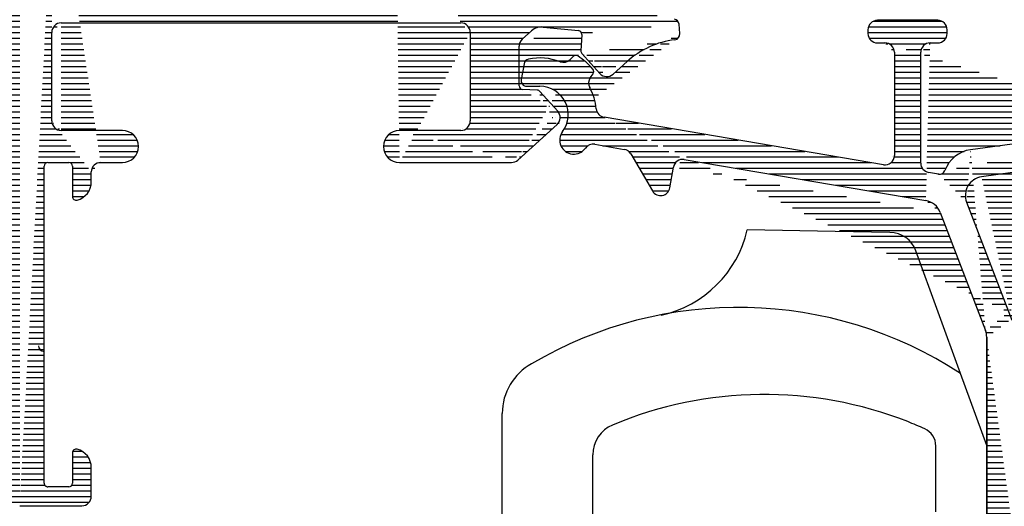
# Model space of a CAD drawing. Extents: x 0 to 804, y 0 to 556.
# Drawn here: x 268 to 320, y 422 to 448 of the extents above; entities that cross this region are included whole.
import ezdxf

# ---------------------------------------------------------------- set-up
doc = ezdxf.new("R2010")
doc.units = 0
doc.header["$LTSCALE"] = 10
for name, color, linetype in [('015', 5, 'CONTINUOUS'), ('025', 1, 'CONTINUOUS'), ('03', 1, 'CONTINUOUS'), ('VELFAC_INSULATION', 1, 'CONTINUOUS')]:
    doc.layers.add(name, color=color, linetype=linetype)
pattern_1 = [(0, (0, 0), (0, 0.3), [])]

msp = doc.modelspace()

# ---------------------------------------------------------------- hatches: boundary and pattern name
at = {"layer": '03'}
h = msp.add_hatch(dxfattribs=at)
h.set_pattern_fill('_USER', color=256, scale=0.3, style=0, pattern_type=0)
h.set_pattern_definition(pattern_1)
edge = h.paths.add_edge_path()
edge.add_line((270.2543138225099, 449.5093511318021), (287.2543128837367, 449.5093511318021))
edge.add_line((287.2543128837367, 455.7093070720487), (270.2543138225099, 455.7093070720487))
edge.add_line((272.5543136407157, 440.4092715953641), (273.704312618496, 440.4092715953641))
edge.add_arc((273.7043129701594, 441.2593032573452), 0.8500000000006764, 270, 449.9999999999479)
edge.add_line((273.704312618496, 442.1093152736478), (270.4543134827634, 442.1093152736478))
edge.add_line((270.4543134827634, 447.8093074535184), (291.6543128598948, 447.8093074535184))
edge.add_line((288.1830314804336, 457.2093175624661), (270.554311450245, 457.2093175624661))
edge.add_line((272.5543129701633, 475.9093032573521), (272.5543129701631, 474.6838999266158))
edge.add_arc((270.2543129701623, 449.7093032573514), 0.2000000000000028, 180, 270)
edge.add_line((270.0543141622563, 455.5092738841824), (270.0543141622563, 449.7092651103787))
edge.add_arc((270.2543129701623, 455.5093032573525), 0.2000000000000028, 90, 180)
edge.add_line((268.2543134946843, 422.2093509410672), (271.5543134768029, 422.2093509410672))
edge.add_arc((271.5543129701634, 422.7093032573514), 0.5, 270, 360)
edge.add_line((272.0543126274367, 422.7093147014432), (272.0543126274367, 424.234716770535))
edge.add_arc((271.0543129701607, 424.234706588107), 1.000000000002452, 0, 75.52248781417778)
edge.add_arc((271.2543129701605, 425.0093032573507), 0.2000000000000457, 75.52248781412732, 180)
edge.add_line((271.054312463524, 425.009338734036), (271.054312463524, 423.4093116496854))
edge.add_arc((270.8543129701609, 423.4093032573448), 0.1999999999999886, 270.0000000001042, 360)
edge.add_line((270.8543128032704, 423.2092784618192), (269.7543128092309, 423.2092784618192))
edge.add_arc((269.7543129701605, 423.4093032573448), 0.1999999999999886, 179.9999999999479, 270)
edge.add_line((269.5543131489774, 423.4093116496854), (269.5543131489774, 440.2093576167874))
edge.add_arc((269.7543129701605, 440.2093032573441), 0.1999999999999886, 90.00000000010422, 180)
edge.add_line((269.7543128092309, 440.4092715953641), (270.8543128032704, 440.4092715953641))
edge.add_arc((270.8543129701609, 440.2093032573441), 0.1999999999999886, 5.211020790109826e-11, 90)
edge.add_line((271.054312463524, 440.2093576167874), (271.054312463524, 438.6093305324368))
edge.add_arc((271.2543129701423, 438.6093032573383), 0.1999999999817774, 180, 284.4775121841539)
edge.add_arc((271.0543129701607, 439.3838999266056), 1.000000000002274, 284.4775121841539, 360)
edge.add_line((272.0543126274367, 439.3839524959378), (272.0543126274367, 439.9093078349881))
edge.add_arc((272.5543129701634, 439.9093032573448), 0.5, 90.00000000005213, 180)
edge.add_arc((270.4543129701603, 442.6093032573456), 0.5, 180, 270)
edge.add_line((269.9543124694844, 442.6092790340238), (269.9543124694844, 447.3093436931424))
edge.add_arc((270.4543129701603, 447.3093032573445), 0.5, 90.00000000005213, 180)
edge.add_arc((270.5543129701634, 457.7093032573514), 0.5, 180, 269.9999999999479)
edge.add_line((270.0543141622563, 457.7092813228421), (270.0543141622563, 459.9092887615018))
edge.add_arc((270.5543129701634, 459.9093032573521), 0.5, 90, 180)
edge.add_line((270.554311450245, 460.4092525218778), (272.354312117817, 460.4092525218778))
edge.add_arc((272.3543129701627, 460.6093032573528), 0.2000000000000028, 270.0000000001042, 360)
edge.add_line((272.5543136407157, 460.609285709744), (272.5543136407157, 461.9092630122952))
edge.add_arc((272.2543129701623, 461.9093032573521), 0.3000000000000185, 0, 90)
edge.add_line((272.2543122876903, 462.2093127940946), (270.554311450245, 462.2093127940946))
edge.add_arc((270.5543129701634, 462.7093032573514), 0.5, 180, 269.9999999999479)
edge.add_line((270.0543141622563, 462.7092765544705), (270.0543141622563, 464.209287044888))
edge.add_arc((270.5543129701634, 464.2093032573514), 0.5, 90, 180)
edge.add_line((270.554311450245, 464.709250805264), (272.2543122876903, 464.709250805264))
edge.add_arc((272.2543129701633, 465.0093032573525), 0.3000000000000185, 270.0000000000521, 360)
edge.add_line((272.5543136407157, 465.0093005870633), (272.5543136407157, 466.2346528743558))
edge.add_arc((271.5543129701607, 466.2347065880888), 1.000000000002245, 0, 75.52248781396241)
edge.add_arc((271.7543129701633, 467.0093032573307), 0.1999999999999815, 75.52248781396241, 180)
edge.add_line((271.5543134768029, 467.0092748378568), (271.5543134768029, 466.1593126033597))
edge.add_arc((271.3543129701627, 466.1593032573521), 0.2000000000000028, 270, 360)
edge.add_line((271.3543138165494, 465.9592794154935), (270.0543141622563, 465.9592794154935))
edge.add_arc((270.0543129701634, 466.4593032573514), 0.5, 180, 269.9999999999479)
edge.add_line((269.5543131489774, 466.459362385159), (269.5543131489774, 474.4592593883328))
edge.add_arc((270.0543129701634, 474.4593032573514), 0.5, 90, 179.9999999999479)
edge.add_line((270.0543141622563, 474.9593423579984), (271.3543138165494, 474.9593423579984))
edge.add_arc((271.3543129701627, 474.7593032573525), 0.2000000000000028, 0, 89.99999999989578)
edge.add_line((271.5543134768029, 474.7593091701322), (271.5543134768029, 473.9093469356351))
edge.add_arc((271.7543129701633, 473.9093032573721), 0.1999999999999815, 180, 284.4775121860375)
edge.add_arc((271.5543129701607, 474.6838999266158), 1.000000000002397, 284.4775121860375, 360)
edge.add_arc((272.2543129701633, 475.9093032573521), 0.3000000000000185, 0, 90)
edge.add_line((272.2543122876903, 476.2092517589383), (268.2543134946843, 476.2092517589383))
edge.add_arc((268.2543129701651, 423.209303257355), 1.000000000002807, 180, 269.9999999999479)
edge.add_arc((268.2543129701651, 475.2093032573496), 1.000000000002807, 90, 180)
edge.add_line((267.2543114681264, 423.2092784618192), (267.2543114681264, 475.2093242381864))
edge.add_arc((292.2918549910089, 454.7477148963565), 0.2000000000001043, 40.34887681694725, 100.3488768168262)
edge.add_line((292.7605322260877, 455.1213668559842), (291.1312858272811, 457.4482129787259))
edge.add_arc((287.2543129701633, 455.5093032573525), 0.1999999999999886, 0, 90)
edge.add_line((287.4543125439902, 449.7092651103787), (287.4543125439902, 455.5092738841824))
edge.add_line((290.6942692284008, 454.6593116496854), (292.2559267539998, 454.9444602702908))
edge.add_arc((292.5967015113599, 455.0066909551545), 0.2000000000001033, 220.3488768169472, 394.9999999999802)
edge.add_arc((290.9674551053356, 457.333495962411), 0.2000000000002407, 35.00000000005323, 139.99999999997)
edge.add_line((290.8142459277531, 457.4620412563138), (290.2509540949484, 456.7907737468533))
edge.add_arc((290.4041631317666, 456.6621907292295), 0.2000000000000763, 139.99999999997, 209.9999999999958)
edge.add_line((290.2309576679488, 456.5622495387845), (290.2109370265623, 456.5968202327542))
edge.add_arc((290.037732216432, 456.4968676920537), 0.2000000000002496, 300.0000000000337, 390.0000000000555)
edge.add_line((290.1377322782298, 456.3237117503934), (289.4449121017476, 455.923645374661))
edge.add_arc((289.3449118934047, 456.096867692054), 0.2000000000000909, 209.9999999999958, 299.999999999823)
edge.add_line((289.171706761839, 455.9968398784451), (288.6160443235656, 456.9593356822782))
edge.add_arc((288.1830316780522, 456.7093032573514), 0.5000000000003308, 30.00000000005547, 90)
edge.add_line((288.4043127928396, 440.4092715953641), (294.3402583409568, 440.4092715953641))
edge.add_arc((288.4043129701611, 441.2593032573452), 0.8500000000006764, 90, 269.9999999999479)
edge.add_arc((291.6543129701602, 447.3093032573445), 0.4999999999999858, 0, 90)
edge.add_line((292.1543129418512, 447.3093436931424), (292.1543129418512, 442.6092790340238))
edge.add_arc((291.6543129701602, 442.6093032573456), 0.4999999999999929, 270.0000000000521, 360)
edge.add_line((291.6543128598948, 442.1093152736478), (288.4043127928396, 442.1093152736478))
edge.add_line((294.6748238686939, 440.5377792094998), (296.760803896608, 442.4159215663724))
edge.add_arc((303.5856195545809, 442.3086130763616), 4.646464230891795, 97.06432605641965, 131.9999999999831)
edge.add_line((303.2761439612602, 447.2436593745999), (303.2325660974254, 447.7417157863431))
edge.add_arc((295.2470936499074, 446.5700991657316), 0.5000000000000071, 132.0000000000754, 180)
edge.add_line((294.9125281233808, 446.9417022441678), (295.4102967564484, 447.3898099635892))
edge.add_arc((295.9456013230372, 446.7953484807088), 0.800000000000016, 84.2172550004591, 131.9999999999831)
edge.add_line((296.0262064520737, 447.59127366293), (297.893683768483, 447.4022077297025))
edge.add_arc((297.8735326539952, 447.2031718985047), 0.199999999999993, 356.9999999998379, 444.2172550004591)
edge.add_line((298.0732585933526, 447.1927570079617), (298.02788548884, 446.3269399379544))
edge.add_line((299.7333832249512, 445.0925277446561), (300.4765281152447, 445.7616494869046))
edge.add_arc((299.398817997682, 445.464050732696), 0.4999999999999935, 221.9999999999829, 311.9999999999089)
edge.add_line((298.0789825018962, 446.182696697598), (299.0272456013133, 445.1294826244168))
edge.add_line((294.7470935691615, 444.4814609264188), (294.7470935691615, 446.570126888638))
edge.add_arc((294.9470936499072, 444.4814758362438), 0.2000000000001131, 180, 267.0000000001476)
edge.add_line((295.7113858942409, 444.2411349986844), (294.9366265606602, 444.2817853664212))
edge.add_line((296.7978109304329, 443.1221173976712), (295.8495475981852, 444.1752122615628))
edge.add_arc((295.7009188283098, 444.0414205942791), 0.2000000000001336, 41.99999999998326, 87.00000000004657)
edge.add_arc((296.4262386957732, 442.7875283072601), 0.4999999999999866, 311.9999999999831, 402.0000000000404)
edge.add_arc((294.3402584496705, 440.9093032573448), 0.5000000000003911, 270.0000000000521, 311.9999999999831)
edge.add_arc((298.2276112349325, 446.3164646558992), 0.1999999999999971, 176.9999999997857, 221.9999999999829)
edge.add_arc((302.9772855791705, 447.2175272293964), 0.2999999999999828, 277.0643260564721, 365.0000000000259)
edge.add_arc((302.9337077077969, 447.715624578442), 0.2999999999999913, 4.999999999973638, 78.21725500046823)
edge.add_line((302.9949680717198, 448.0093406413846), (296.8328910578509, 449.2946552013211))
edge.add_arc((297.0370922196014, 450.2736205460981), 1.00000000000027, 209.9999999999958, 258.2172550004682)
edge.add_line((296.1710666936358, 449.7736381267362), (294.9091623235961, 451.9593404506497))
edge.add_arc((294.4761496122189, 451.7093032573514), 0.5000000000001267, 29.99999999999583, 150.0000000000042)
edge.add_line((294.0431366373321, 451.9593404506497), (293.1193764020225, 450.3593133662991))
edge.add_arc((292.7729663181105, 450.5593032573518), 0.4000000000000756, 209.9999999999958, 329.9999999999445)
edge.add_line((292.4265562255403, 450.3593133662991), (290.1752701659223, 454.2586492275052))
edge.add_arc((290.4350778897167, 454.4086447977563), 0.2999999999999451, 63.47897917108761, 209.9999999999958)
edge.add_arc((290.6583409492102, 454.8560300973197), 0.2000000000001599, 243.4789791710876, 280.3488768169319)
h = msp.add_hatch(dxfattribs=at)
h.set_pattern_fill('_USER', color=256, scale=0.3, style=0, pattern_type=0)
h.set_pattern_definition(pattern_1)
edge = h.paths.add_edge_path()
edge.add_arc((299.3364505860088, 443.3029027471359), 0.5000000000000268, 185.7910617597312, 260.3542004426588)
edge.add_arc((295.8543129701318, 442.9497489221587), 3.000000000000024, 5.791061759731163, 28.44352560425872)
edge.add_arc((298.9318174840234, 444.6167720074766), 0.5000000000007053, 145.0000000020585, 208.4435256042587)
edge.add_line((298.5222412903329, 444.9035810207181), (298.6718035467436, 445.1172040675931))
edge.add_arc((298.5079731863841, 445.2318723755864), 0.1999999999999871, 325.0000000020585, 400.6952290321248)
edge.add_arc((295.8543129701318, 442.9497489221587), 3.700000000000074, 40.69522903212474, 57.12165043566156)
edge.add_arc((297.7543129701314, 445.8891366134987), 0.2000000000001101, 57.12165043559085, 135.0000000000002)
edge.add_line((297.6128914092203, 446.0305856441312), (297.4505074020942, 445.868222591763))
edge.add_arc((297.0969542030487, 446.2217273400759), 0.5000000000001447, 249.2040825038699, 315.0000000000002)
edge.add_arc((295.8543129701318, 442.9497489221587), 3.000000000151679, 69.20408250396382, 101.7826080969131)
edge.add_arc((295.302975909937, 445.5928583498619), 0.3000000000115743, 101.782608096963, 170.0000000000478)
edge.add_line((295.0075337362011, 445.6449435924344), (294.8588704389056, 444.8018954967313))
edge.add_arc((295.154312970132, 444.7497489221598), 0.2999999999999953, 169.9999999999953, 270)
edge.add_line((295.1543129679283, 444.4497512553983), (295.8543131757995, 444.4497512553983))
edge.add_arc((295.8543129701318, 442.9497489221587), 1.500000000000057, 323.1301023541859, 450)
edge.add_arc((297.654312970132, 441.5997489221584), 0.7500000000000085, 143.1301023541299, 324.8068555172536)
edge.add_arc((298.6758302993637, 440.8793307477183), 0.4999999999939188, 80.35420044265881, 144.8068555172536)
edge.add_line((298.7596086390784, 441.3722442363553), (300.3254915751984, 441.106169102078))
edge.add_arc((300.2417130574065, 440.6131938283554), 0.5000000000000446, 30.35420043987495, 80.35420044265881)
edge.add_line((300.6731719874313, 440.8658431743436), (301.8228540244979, 438.9027045940213))
edge.add_arc((302.2543129701623, 439.155358653253), 0.5000000000000465, 210.3542004398746, 350.354200439854)
edge.add_line((302.7472441831139, 439.0716241573148), (302.9315567041283, 440.1560710643582))
edge.add_arc((303.424487922726, 440.0722504573944), 0.5000000000000083, 80.35420044265881, 170.354200439854)
edge.add_line((317.0878932510038, 437.759845135098), (319.487893830659, 431.5076755260282))
edge.add_arc((318.9319051942819, 439.3997659939189), 1.699999999999958, 97.84315362651832, 159.8503521471627)
edge.add_line((336.6225435097238, 443.5527013515286), (318.6999204267283, 441.083876964932))
edge.add_line((318.4868449975272, 438.3011745189481), (320.8882639814635, 432.0451902126126))
edge.add_arc((319.4204263456802, 438.6595055563278), 1.000000000000069, 97.84315362651832, 201.0000000000382)
edge.add_arc((317.0543129701316, 440.0887126099235), 0.2999999999735011, 260.3542004426588, 339.8503521471588)
edge.add_line((317.0040462796112, 439.7929595683866), (316.4705344174524, 439.8836778377347))
edge.add_arc((316.5543129701316, 440.3765605102737), 0.5, 180, 260.3542004426588)
edge.add_line((316.0543133203407, 440.3766082500272), (316.0543133203407, 446.2496923183255))
edge.add_line((314.6543129045983, 446.2496923183255), (314.6543129045983, 440.7844232295804))
edge.add_arc((314.154312970132, 440.7844637221708), 0.5000000000000083, 260.3542004426588, 360)
edge.add_line((314.0705347691198, 440.2914928172879), (299.252672230499, 442.8100274776273))
edge.add_line((303.5082663340961, 440.5651973460965), (316.3218701888343, 438.3873628352933))
edge.add_arc((316.1543129701629, 437.4015234112278), 1.000000000000019, 21.00000000003858, 80.35420044265881)
edge.add_arc((316.5543129701316, 446.2497491069564), 0.5, 90, 180)
edge.add_line((316.5543134022971, 446.749775287991), (316.9543127228042, 446.749775287991))
edge.add_arc((316.9543129701322, 447.2497491069564), 0.5, 270, 360)
edge.add_line((317.4543128047605, 447.249739048367), (317.4543128047605, 447.4497722362332))
edge.add_arc((316.9543129701322, 447.4497491069553), 0.5, 0, 90)
edge.add_line((316.9543127228042, 447.9497359966092), (313.7543125708123, 447.9497359966092))
edge.add_arc((313.7543129701314, 447.4497491069553), 0.5, 90, 180)
edge.add_line((313.2543134201785, 447.4497722362332), (313.2543134201785, 447.249739048367))
edge.add_arc((313.7543129701314, 447.2497491069564), 0.5, 180, 270)
edge.add_line((313.7543125708123, 446.749775287991), (314.1543128226419, 446.749775287991))
edge.add_arc((314.154312970132, 446.2497491069564), 0.5, 0, 90)
edge.add_arc((332.3543129701627, 440.9458744058113), 0.5000000000000437, 0, 97.84315362651832)
edge.add_arc((318.5543129701634, 431.1493096559618), 2.50000000000783, 0, 21.00000000003858)
edge.add_line((332.2860820848962, 441.4411472057157), (319.2839639891406, 439.6501468395047))
edge.add_arc((334.5543129701625, 441.2489251661511), 0.5000000000000258, 97.84315362651832, 180)
edge.add_line((338.118631269457, 442.2446178172879), (334.4860820729753, 441.7442964290433))
edge.add_arc((338.1868604777335, 441.7493098407588), 0.500000000000038, 90, 97.84315362651832)
edge.add_line((341.5543137748261, 442.2492669795804), (338.1868599612733, 442.2492669795804))
edge.add_arc((341.5543129701625, 441.7493098407588), 0.5, 0, 90)
edge.add_arc((341.5543129701634, 441.7493098407588), 2, 0, 90)
edge.add_line((341.5543137748261, 443.7492774699979), (338.554315145733, 443.7492774699979))
edge.add_arc((338.5543143116945, 444.2493098407588), 0.5, 180, 270)
edge.add_arc((336.5543143116945, 444.048033526645), 0.5000000000000399, 277.8431536265184, 360)
edge.add_arc((318.5543129701634, 431.1493096559618), 1.000000000000028, 0, 21.00000000003858)
edge.add_line((338.554315145733, 446.7492984508328), (341.0543127615472, 446.7492984508328))
edge.add_line((338.054314132454, 444.2493604396634), (338.054314132454, 446.2493346904569))
edge.add_arc((338.5543143116945, 446.2493098407588), 0.5, 90, 180)
edge.add_arc((341.0543129701634, 446.2493098407588), 0.5, 0, 90)
edge.add_line((341.5543137748261, 446.2493346904569), (341.5543137748261, 445.5493377422147))
edge.add_arc((341.8543129701627, 445.5493098407599), 0.2999999999999972, 180, 270)
edge.add_line((341.8543114025613, 445.2492879604154), (341.9543130953332, 445.2492879604154))
edge.add_arc((341.9543129701631, 446.2493098407588), 0.9999999999998863, 270, 315.0000000000002)
edge.add_line((342.6614178974648, 445.5421851848416), (343.2614206035157, 446.1421655391507))
edge.add_arc((342.5543129701634, 446.8493098407591), 1.000000000000018, 315.0000000000002, 360)
edge.add_line((343.5543141026517, 446.8493150447659), (343.5543141026517, 447.2492622112088))
edge.add_arc((343.0543129701634, 447.2493098407588), 0.5, 0, 90)
edge.add_line((343.0543130893727, 447.7493451808743), (338.054314132454, 447.7493451808743))
edge.add_arc((338.0543143116945, 446.7493098407588), 1, 90, 180)
edge.add_line((337.0543158311864, 446.7492984508328), (337.0543158311864, 444.0480159496121))
edge.add_line((332.8543136526366, 420.8599017833524), (332.8543136526366, 440.9458326076322))
edge.add_line((334.0543134768029, 441.2489818309598), (334.0543134768029, 420.6551002239041))
edge.add_line((342.0543147881051, 420.4466031764798), (342.0543147881051, 441.7493032192044))
edge.add_line((343.5543141026517, 421.7493222926907), (343.5543141026517, 441.7493032192044))
edge.add_line((319.5543138940354, 411.0881971095853), (319.5543138940354, 431.1493324016385))
edge.add_arc((322.0483967939288, 412.5420681752651), 0.5000000000001082, 97.00000000155802, 150.0000000000042)
edge.add_arc((321.5543129701707, 415.0001768735667), 0.5000000000000966, 180, 277.000000001558)
edge.add_line((321.054313208582, 431.1493324016385), (321.054313208582, 415.0001691554837))
edge.add_arc((320.0543129701634, 411.0882136779521), 0.5000000000000765, 180, 330.0000000000038)
edge.add_line((320.4873258878013, 410.8382152293973), (321.6153847683688, 412.7920554851346))
edge.add_arc((335.0640716051477, 417.4649744854608), 1.700000000000915, -28.37653902278697, 51.999998883876, ccw=False)
edge.add_arc((336.7357737869497, 416.5619729265682), 0.2000000000001439, 151.6234609771298, 276.9999999960937)
edge.add_arc((332.7196994895196, 418.0838806573306), 2.299999998971893, 97.49820811878868, 141.9999988997075, ccw=False)
edge.add_arc((332.3543129701628, 420.8599376977136), 0.5000000010258764, 277.4982081188072, 360.0000000000261)
edge.add_line((339.0543161590119, 414.5915197109036), (339.0543161590119, 415.928094265347))
edge.add_arc((339.2543143045712, 414.5914827255558), 0.1999999999999886, 180, 259.9999999999981)
edge.add_line((339.1447401304265, 416.2147926067166), (340.4447397847196, 418.07147729147))
edge.add_arc((339.5543143045704, 415.9280397327668), 0.5, 145.0000000000198, 180)
edge.add_line((329.754268627288, 418.0241512035184), (330.9072739143392, 419.4998429988675))
edge.add_arc((331.0938870221578, 416.9774971453819), 1.700000015435493, 141.9999989196738, 222.3765401539735)
edge.add_arc((329.6902974136881, 415.6968972035586), 0.2000000000002012, 277.000000001558, 402.3765401539162)
edge.add_line((321.6152469326278, 414.5039008830838), (329.7146706540605, 415.4983447765164))
edge.add_arc((340.8543143045706, 417.784632141532), 2.000000000000065, 100.0000000000018, 144.9999999999468)
edge.add_line((337.6071861643811, 416.6341708873563), (339.2160086591264, 418.931810734158))
edge.add_arc((337.1976085169142, 416.9209320487), 0.4999999999999859, 276.999999996147, 325.0000000000197)
edge.add_line((336.7601482827683, 416.3634465907865), (337.2585436959287, 416.424600956326))
edge.add_line((334.2464825768491, 420.2611135219388), (336.1106960732957, 418.8046144222074))
edge.add_arc((334.5543129701625, 420.6550817116015), 0.5, 180, 231.9999988839019)
edge.add_line((321.9874630380889, 413.0383418773465), (330.2440660704394, 414.0520976756864))
edge.add_arc((330.0368879179694, 415.7394531664406), 1.700000000000029, 277.000000001558, 367.0000000015023)
edge.add_line((331.7242170382758, 415.9465717052274), (331.695660825493, 416.1791490291409))
edge.add_arc((331.4971513796079, 416.1548252308851), 0.1999999999996266, 7.000000001502278, 52.00000001853101)
edge.add_line((331.6202833015939, 416.3124250148587), (331.0360348482152, 416.7688773845487))
edge.add_arc((331.1591680161671, 416.9264940604655), 0.2000000000000476, 186.9999989188154, 232.000000018531)
edge.add_line((330.9606591869613, 416.9021533702664), (330.9463801492473, 417.0183824275784))
edge.add_arc((331.1448901231795, 417.0427781853589), 0.2000000000000047, 141.9999989196738, 186.9999989188154)
edge.add_line((330.9872875620147, 417.1659635280423), (332.0892917622348, 418.5764478420072))
edge.add_arc((332.7196994931844, 418.0838806586864), 0.7999999999997381, 97.00000000155802, 141.9999989196738)
edge.add_line((332.6222038526555, 418.8779281352811), (333.1213983405848, 418.9392017101102))
edge.add_arc((333.2188943395101, 418.1451740787118), 0.7999999999997381, 51.99999888390187, 97.00000000155802)
edge.add_line((333.7114228565713, 418.775527355557), (335.1219220716973, 417.6735566829495))
edge.add_arc((334.998790600667, 417.515977597993), 0.1999999999999834, 7.000024462550932, 51.99999888390187)
edge.add_line((335.1972995955964, 417.5403999065213), (335.2115786333104, 417.4240516399198))
edge.add_arc((335.0130685381534, 417.3996935392709), 0.2000000000000254, 321.9999988839602, 367.0000244625509)
edge.add_line((335.170671220543, 417.2765897487454), (334.7142076749822, 416.6923450206571))
edge.add_arc((334.8718082951743, 416.5691809985703), 0.199999999999659, 141.9999988839602, 187.0000000015023)
edge.add_line((334.6733002622148, 416.5447639201932), (334.7018546123525, 416.3121865962796))
edge.add_arc((336.3891832884508, 416.5194169644212), 1.700000000000007, 187.0000000015023, 276.999999996147)
edge.add_line((336.5963621695062, 414.8320840572171), (336.9933812577744, 414.8808406566434))
edge.add_arc((337.0543143045704, 414.3845631681409), 0.5, 0, 96.99999999614708)
edge.add_line((337.554313119175, 414.3845723842435), (337.554313119175, 413.5845588420682))
edge.add_arc((338.0543143045686, 413.5845631681416), 0.4999999999987239, 180, 259.9999999999981)
edge.add_arc((340.8543143045706, 417.784632141532), 0.5000000000000665, 100.0000000000018, 145.0000000000198)
edge.add_line((344.0543145496865, 421.2493032573523), (344.5543129701634, 421.2493032573523))
edge.add_line((342.0022203285714, 413.9039205287747), (339.2195849378129, 414.3944667552762))
edge.add_arc((342.0543143045704, 414.1993098407595), 0.3000000000001736, 259.9999999999981, 360)
edge.add_line((342.3543161411305, 414.5493196224027), (342.3543161411305, 414.1993211482816))
edge.add_arc((342.6543143045399, 414.5493098407908), 0.299999999968918, 90, 180)
edge.add_line((343.0543130893727, 414.849369404202), (342.6543137688657, 414.849369404202))
edge.add_arc((343.0543129701634, 414.3493098407591), 0.5000000000001705, 0, 90)
edge.add_line((340.7674914855977, 418.2769941066556), (342.0022203285714, 418.4947894786649))
edge.add_line((343.5543141026517, 410.9493182872586), (343.5543141026517, 414.3492864345365))
edge.add_arc((343.3543129701627, 410.9493098407595), 0.2000000000000347, 274.9999999999704, 360)
edge.add_line((342.2717450816651, 410.6537984584622), (343.3717450757047, 410.7501195644193))
edge.add_arc((342.2543129701605, 410.853072310879), 0.1999999999980844, 180, 274.9999999999704)
edge.add_line((342.0543147881051, 411.532490131741), (342.0543147881051, 410.8531163905911))
edge.add_arc((341.0543129701634, 411.5324425434803), 1.000000000000028, 0, 79.99999999999815)
edge.add_line((337.9674887914678, 413.0921052669339), (341.2279597182294, 412.51727807272))
edge.add_arc((341.5543129701625, 420.4466273224491), 0.5, 280.0000000000018, 360)
edge.add_line((340.5070191879292, 419.7542356227689), (341.6411353905221, 419.9542688106351))
edge.add_line((342.6543137688657, 417.5493406032376), (343.0543130893727, 417.5493406032376))
edge.add_arc((343.0543143045704, 418.0493098407599), 0.5, 270, 360)
edge.add_line((343.5543141026517, 418.0493043636136), (343.5543141026517, 419.2492650722318))
edge.add_arc((344.0543143045395, 419.2493098407897), 0.4999999999687503, 90, 180)
edge.add_line((344.0543151159306, 419.7493480418973), (346.5543127317449, 419.7493480418973))
edge.add_arc((346.5543129701316, 420.2493098407588), 0.5, 270, 360)
edge.add_line((347.0543137450238, 420.2493118022733), (347.0543137450238, 421.0664914821439))
edge.add_arc((346.5543129701316, 421.066467128315), 0.5000000000000568, 0, 44.99999999999983)
edge.add_line((346.9078651328107, 421.4200662349515), (345.8664453287145, 422.4614785884671))
edge.add_arc((345.6543129701629, 422.2493098407588), 0.3000000000000044, 44.99999999999983, 180)
edge.add_line((345.3543147702237, 422.2492860530667), (345.3543147702237, 421.7493222926907))
edge.add_arc((344.8543129701627, 421.7493098407588), 0.5, 270, 360)
edge.add_line((344.8543137569447, 421.2493585323148), (344.0543113906404, 421.2493585323148))
edge.add_arc((342.0543143045704, 418.1993098407595), 0.3000000000001662, 0, 99.9999999999522)
edge.add_line((342.3543161411305, 418.1992696498685), (342.3543161411305, 417.8492711757474))
edge.add_arc((342.6543143045399, 417.8493098407282), 0.2999999999687333, 180, 270)
edge.add_arc((344.0543129701634, 421.7493032573523), 0.5000000000001705, 180, 270)

# ---------------------------------------------------------------- linework, layer by layer
at = {"layer": '015'}
for p, q in [((311.5177274380346, 436.7559837077908), (306.8543131161948, 436.837403652554)), ((314.4184768829962, 436.7053197597318), (311.5177274380346, 436.7559837077908)), ((318.1653598953505, 429.2248176311307), (315.8018373582979, 435.7186244701199)), ((319.5543138940354, 431.1493324016385), (319.5543138940354, 411.0881971095853)), ((319.5543138940354, 425.4088090633206), (318.1653598953505, 429.2248176311307)), ((293.8543128479739, 408.7092565273099), (293.8543128479739, 427.1074222301297)), ((316.8543128926774, 421.8901084636502), (316.8543128926774, 425.376860973721)), ((298.6543130759617, 413.9092849468045), (298.6543130759617, 424.9093221401029))]:
    msp.add_line(p, q, dxfattribs=at)
for centre, radius, start, end in [((301.0092420188118, 438.1778336842247), 5.996799880208679, 282.3093181706165, 347.083887684297), ((314.3922980739314, 435.2055644457953), 1.5, 19.99999999998922, 89.00000000002429), ((306.3744299640082, 411.1188071195222), 21.60679627553108, 56.92716757513615, 120.5017900824003), ((269.5543129701744, 430.6960657684405), 0.3000000000000114, 180, 270), ((296.8543157901529, 427.1074034626174), 3.000002942238536, 118.8323269932471, 179.9996415672825), ((307.7543405114209, 407.3066034349497), 20.80272274112041, 68.54749845248558, 112.7662883747791), ((300.3670679553704, 424.9093042832467), 1.712754879502005, 112.7674407905972, 179.9994026451059), ((307.5474989051979, 406.8187291381066), 21.33245041624082, 65.88480438748988, 68.50967714863074), ((315.8544463047981, 425.3769778059479), 0.9998665947048095, 359.9933051133542, 65.8604388191862)]:
    msp.add_arc(centre, radius, start, end, dxfattribs=at)
at = {"layer": '025', "linetype": 'Continuous'}
for p, q in [((269.9543124694844, 442.6092790340238), (269.9543124694844, 447.3093436931424)), ((292.1543129418512, 447.3093436931424), (292.1543129418512, 442.6092790340238)), ((273.704312618496, 442.1093152736478), (270.4543134827634, 442.1093152736478)), ((291.6543128598948, 442.1093152736478), (288.4043127928396, 442.1093152736478)), ((269.7543128092309, 440.4092715953641), (270.8543128032704, 440.4092715953641)), ((272.5543136407157, 440.4092715953641), (273.704312618496, 440.4092715953641)), ((288.4043127928396, 440.4092715953641), (294.3402583409568, 440.4092715953641)), ((269.5543131489774, 423.4093116496854), (269.5543131489774, 440.2093576167874)), ((271.054312463524, 440.2093576167874), (271.054312463524, 438.6093305324368)), ((272.0543126274367, 439.3839524959378), (272.0543126274367, 439.9093078349881)), ((271.054312463524, 425.009338734036), (271.054312463524, 423.4093116496854)), ((272.0543126274367, 422.7093147014432), (272.0543126274367, 424.234716770535)), ((270.8543128032704, 423.2092784618192), (269.7543128092309, 423.2092784618192)), ((268.2543134946843, 422.2093509410672), (271.5543134768029, 422.2093509410672))]:
    msp.add_line(p, q, dxfattribs=at)
msp.add_lwpolyline([(270.4543134827634, 447.8093074535184), (291.6543128598948, 447.8093074535184)], dxfattribs=at)
for centre, radius, start, end in [((270.4543129701603, 447.3093032573445), 0.5, 90.00000000005213, 180), ((291.6543129701602, 447.3093032573445), 0.4999999999999858, 0, 90), ((270.4543129701603, 442.6093032573456), 0.5, 180, 270), ((291.6543129701602, 442.6093032573456), 0.4999999999999929, 270.0000000000521, 0), ((273.7043129701594, 441.2593032573452), 0.8500000000006764, 270, 89.99999999994789), ((288.4043129701611, 441.2593032573452), 0.8500000000006764, 90, 269.9999999999479), ((269.7543129701605, 440.2093032573441), 0.1999999999999886, 90.00000000010422, 180), ((270.8543129701609, 440.2093032573441), 0.1999999999999886, 5.211020790109826e-11, 90), ((272.5543129701634, 439.9093032573448), 0.5, 90.00000000005213, 180), ((271.0543129701607, 439.3838999266056), 1.000000000002274, 284.4775121841539, 0), ((271.2543129701423, 438.6093032573383), 0.1999999999817774, 180, 284.4775121841539), ((271.2543129701605, 425.0093032573507), 0.2000000000000457, 75.52248781412732, 180), ((271.0543129701607, 424.234706588107), 1.000000000002452, 0, 75.52248781417778), ((269.7543129701605, 423.4093032573448), 0.1999999999999886, 179.9999999999479, 270), ((270.8543129701609, 423.4093032573448), 0.1999999999999886, 270.0000000001042, 0), ((271.5543129701634, 422.7093032573514), 0.5, 270, 0)]:
    msp.add_arc(centre, radius, start, end, dxfattribs=at)
at = {"layer": '03', "linetype": 'Continuous'}
for p, q in [((303.2761439612602, 447.2436593745999), (303.2325660974254, 447.7417157863431)), ((294.9125281233808, 446.9417022441678), (295.4102967564484, 447.3898099635892)), ((296.0262064520737, 447.59127366293), (297.893683768483, 447.4022077297025)), ((298.0732585933526, 447.1927570079617), (298.02788548884, 446.3269399379544)), ((294.7470935691615, 444.4814609264188), (294.7470935691615, 446.570126888638)), ((298.0789825018962, 446.182696697598), (299.0272456013133, 445.1294826244168)), ((299.7333832249512, 445.0925277446561), (300.4765281152447, 445.7616494869046)), ((295.7113858942409, 444.2411349986844), (294.9366265606602, 444.2817853664212)), ((296.7978109304329, 443.1221173976712), (295.8495475981852, 444.1752122615628)), ((294.6748238686939, 440.5377792094998), (296.760803896608, 442.4159215663724))]:
    msp.add_line(p, q, dxfattribs=at)
at = {"layer": '03'}
for p, q in [((295.0075337362011, 445.6449435924344), (294.8588704389056, 444.8018954967313)), ((297.6128914092203, 446.0305856441312), (297.4505074020942, 445.868222591763)), ((298.5222412903329, 444.9035810207181), (298.6718035467436, 445.1172040675931)), ((295.1543129679283, 444.4497512553983), (295.8543131757995, 444.4497512553983)), ((298.7596086390784, 441.3722442363553), (300.3254915751984, 441.106169102078))]:
    msp.add_line(p, q, dxfattribs=at)
at = {"layer": '03', "linetype": 'Continuous'}
for centre, radius, start, end in [((302.9337077077969, 447.715624578442), 0.2999999999999913, 4.999999999973638, 78.21725500046823), ((295.9456013230372, 446.7953484807088), 0.800000000000016, 84.2172550004591, 131.9999999999831), ((297.8735326539952, 447.2031718985047), 0.199999999999993, 356.9999999998379, 84.2172550004591), ((302.9772855791705, 447.2175272293964), 0.2999999999999828, 277.0643260564721, 5.000000000025949), ((295.2470936499074, 446.5700991657316), 0.5000000000000071, 132.0000000000754, 180), ((303.5856195545809, 442.3086130763616), 4.646464230891795, 97.06432605641965, 131.9999999999831), ((298.2276112349325, 446.3164646558992), 0.1999999999999971, 176.9999999997857, 221.9999999999829), ((299.398817997682, 445.464050732696), 0.4999999999999935, 221.9999999999829, 311.9999999999089), ((294.9470936499072, 444.4814758362438), 0.2000000000001131, 180, 267.0000000001476), ((295.7009188283098, 444.0414205942791), 0.2000000000001336, 41.99999999998326, 87.00000000004657), ((296.4262386957732, 442.7875283072601), 0.4999999999999866, 311.9999999999831, 42.00000000004041), ((294.3402584496705, 440.9093032573448), 0.5000000000003911, 270.0000000000521, 311.9999999999831)]:
    msp.add_arc(centre, radius, start, end, dxfattribs=at)
at = {"layer": '03'}
for centre, radius, start, end in [((297.7543129701314, 445.8891366134987), 0.2000000000001101, 57.12165043559085, 135.0000000000002), ((295.302975909937, 445.5928583498619), 0.3000000000115743, 101.782608096963, 170.0000000000478), ((295.8543129701318, 442.9497489221587), 3.000000000151679, 69.20408250396382, 101.7826080969131), ((297.0969542030487, 446.2217273400759), 0.5000000000001447, 249.2040825038699, 315.0000000000002), ((295.8543129701318, 442.9497489221587), 3.700000000000074, 40.69522903212474, 57.12165043566156), ((298.5079731863841, 445.2318723755864), 0.1999999999999871, 325.0000000020585, 40.69522903212474), ((295.154312970132, 444.7497489221598), 0.2999999999999953, 169.9999999999953, 270), ((298.9318174840234, 444.6167720074766), 0.5000000000007053, 145.0000000020585, 208.4435256042587), ((295.8543129701318, 442.9497489221587), 1.500000000000057, 323.1301023541859, 90), ((295.8543129701318, 442.9497489221587), 3.000000000000024, 5.791061759731163, 28.44352560425872), ((299.3364505860088, 443.3029027471359), 0.5000000000000268, 185.7910617597312, 260.3542004426588), ((297.654312970132, 441.5997489221584), 0.7500000000000085, 143.1301023541299, 324.8068555172536), ((298.6758302993637, 440.8793307477183), 0.4999999999939188, 80.35420044265881, 144.8068555172536), ((300.2417130574065, 440.6131938283554), 0.5000000000000446, 30.35420043987495, 80.35420044265881), ((303.424487922726, 440.0722504573944), 0.5000000000000083, 80.35420044265881, 170.354200439854)]:
    msp.add_arc(centre, radius, start, end, dxfattribs=at)
at = {"layer": 'VELFAC_INSULATION'}
for p, q in [((316.9543127228042, 447.9497359966092), (313.7543125708123, 447.9497359966092)), ((313.2543134201785, 447.4497722362332), (313.2543134201785, 447.249739048367)), ((317.4543128047605, 447.249739048367), (317.4543128047605, 447.4497722362332)), ((313.7543125708123, 446.749775287991), (314.1543128226419, 446.749775287991)), ((316.5543134022971, 446.749775287991), (316.9543127228042, 446.749775287991)), ((314.6543129045983, 446.2496923183255), (314.6543129045983, 440.7844232295804)), ((316.0543133203407, 440.3766082500272), (316.0543133203407, 446.2496923183255)), ((336.6225435097238, 443.5527013515286), (318.6999204267283, 441.083876964932)), ((314.0705347691198, 440.2914928172879), (299.252672230499, 442.8100274776273)), ((332.2860820848962, 441.4411472057157), (319.2839639891406, 439.6501468395047)), ((300.6731719874313, 440.8658431743436), (301.8228540244979, 438.9027045940213)), ((303.5082663340961, 440.5651973460965), (316.3218701888343, 438.3873628352933)), ((302.7472441831139, 439.0716241573148), (302.9315567041283, 440.1560710643582)), ((317.0040462796112, 439.7929595683866), (316.4705344174524, 439.8836778377347)), ((318.4868449975272, 438.3011745189481), (320.8882639814635, 432.0451902126126)), ((317.0878932510038, 437.759845135098), (319.487893830659, 431.5076755260282)), ((319.5543138940354, 411.0881971095853), (319.5543138940354, 431.1493324016385))]:
    msp.add_line(p, q, dxfattribs=at)
for centre, radius, start, end in [((313.7543129701314, 447.4497491069553), 0.5, 90, 180), ((316.9543129701322, 447.4497491069553), 0.5, 0, 90), ((313.7543129701314, 447.2497491069564), 0.5, 180, 270), ((316.9543129701322, 447.2497491069564), 0.5, 270, 0), ((314.154312970132, 446.2497491069564), 0.5, 0, 90), ((316.5543129701316, 446.2497491069564), 0.5, 90, 180), ((318.9319051942819, 439.3997659939189), 1.699999999999958, 97.84315362651832, 159.8503521471627), ((314.154312970132, 440.7844637221708), 0.5000000000000083, 260.3542004426588, 0), ((316.5543129701316, 440.3765605102737), 0.5, 180, 260.3542004426588), ((317.0543129701316, 440.0887126099235), 0.2999999999735011, 260.3542004426588, 339.8503521471588), ((319.4204263456802, 438.6595055563278), 1.000000000000069, 97.84315362651832, 201.0000000000382), ((302.2543129701623, 439.155358653253), 0.5000000000000465, 210.3542004398746, 350.354200439854), ((316.1543129701629, 437.4015234112278), 1.000000000000019, 21.00000000003858, 80.35420044265881), ((318.5543129701634, 431.1493096559618), 1.000000000000028, 0, 21.00000000003858)]:
    msp.add_arc(centre, radius, start, end, dxfattribs=at)

doc.saveas('drawing.dxf')
